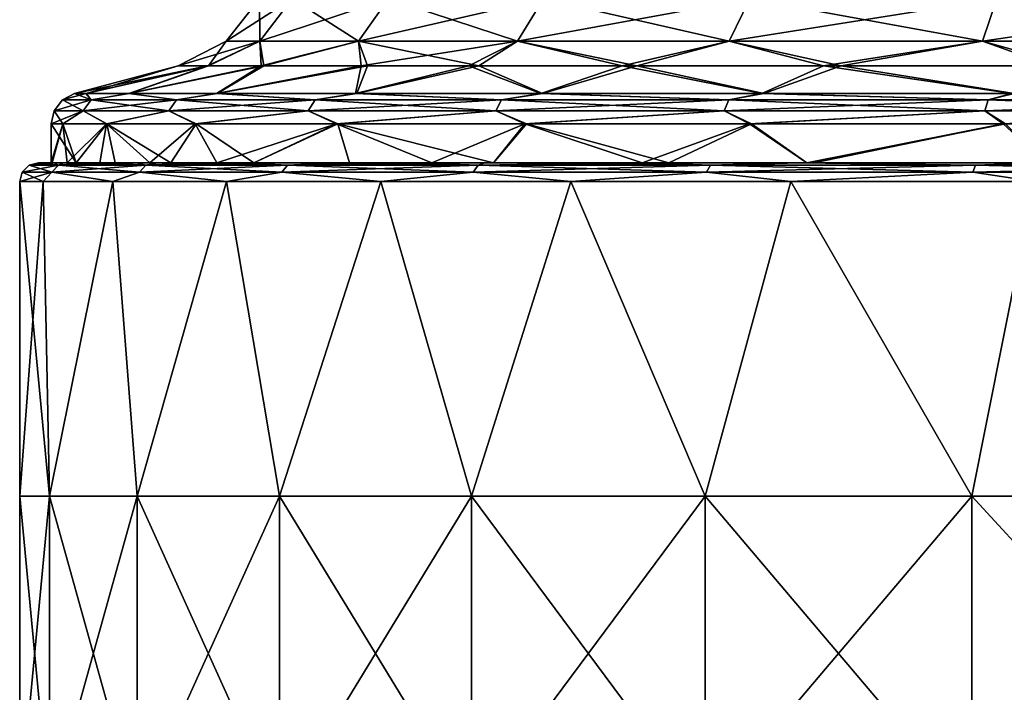
# Model space of a CAD drawing. Units: millimetres. Extents: x -57 to 56, y -9 to 62.
# Drawn here: x -24 to -9, y 23 to 34 of the extents above; entities that cross this region are included whole.
import ezdxf

# ---------------------------------------------------------------- set-up
doc = ezdxf.new("R2010")
doc.units = ezdxf.units.MM
doc.header["$LTSCALE"] = 65.185185
for name, color, linetype in [('24', 7, 'CONTINUOUS'), ('25', 7, 'CONTINUOUS'), ('26', 7, 'CONTINUOUS'), ('27', 7, 'CONTINUOUS'), ('28', 7, 'CONTINUOUS'), ('31', 7, 'CONTINUOUS'), ('32', 7, 'CONTINUOUS'), ('33', 7, 'CONTINUOUS'), ('34', 7, 'CONTINUOUS'), ('35', 7, 'CONTINUOUS'), ('36', 7, 'CONTINUOUS'), ('37', 7, 'CONTINUOUS'), ('38', 7, 'CONTINUOUS')]:
    doc.layers.add(name, color=color, linetype=linetype)

msp = doc.modelspace()

# ---------------------------------------------------------------- linework, layer by layer
at = {"layer": '24', "linetype": 'Continuous'}
for points in [[(-24.5, 26.2), (-24.029, 26.2, 4.78), (-24.5, 31.2), (-24.5, 26.2)], [(-24.5, 31.2), (-24.029, 26.2, 4.78), (-24.127, 31.2, 4.261), (-24.5, 31.2)], [(-24.127, 31.2, 4.261), (-24.029, 26.2, 4.78), (-23.02, 31.2, 8.387), (-24.127, 31.2, 4.261)], [(-24.029, 26.2, 4.78), (-22.635, 26.2, 9.376), (-23.02, 31.2, 8.387), (-24.029, 26.2, 4.78)], [(-23.02, 31.2, 8.387), (-22.635, 26.2, 9.376), (-21.214, 31.2, 12.256), (-23.02, 31.2, 8.387)], [(-22.635, 26.2, 9.376), (-20.371, 26.2, 13.611), (-21.214, 31.2, 12.256), (-22.635, 26.2, 9.376)], [(-21.214, 31.2, 12.256), (-20.371, 26.2, 13.611), (-18.765, 31.2, 15.751), (-21.214, 31.2, 12.256)], [(-20.371, 26.2, 13.611), (-17.324, 26.2, 17.324), (-18.765, 31.2, 15.751), (-20.371, 26.2, 13.611)], [(-18.765, 31.2, 15.751), (-17.324, 26.2, 17.324), (-15.747, 31.2, 18.769), (-18.765, 31.2, 15.751)], [(-17.324, 26.2, 17.324), (-13.611, 26.2, 20.371), (-15.747, 31.2, 18.769), (-17.324, 26.2, 17.324)], [(-15.747, 31.2, 18.769), (-13.611, 26.2, 20.371), (-12.248, 31.2, 21.219), (-15.747, 31.2, 18.769)], [(-13.611, 26.2, 20.371), (-9.376, 26.2, 22.635), (-12.248, 31.2, 21.219), (-13.611, 26.2, 20.371)], [(-12.248, 31.2, 21.219), (-9.376, 26.2, 22.635), (-8.378, 31.2, 23.023), (-12.248, 31.2, 21.219)], [(-9.376, 26.2, 22.635), (-4.78, 26.2, 24.029), (-8.378, 31.2, 23.023), (-9.376, 26.2, 22.635)], [(-24.5, 21.195), (-24.029, 21.195, 4.78), (-24.5, 26.2), (-24.5, 21.195)], [(-24.5, 26.2), (-24.029, 21.195, 4.78), (-24.029, 26.2, 4.78), (-24.5, 26.2)], [(-24.029, 21.195, 4.78), (-22.635, 21.195, 9.376), (-24.029, 26.2, 4.78), (-24.029, 21.195, 4.78)], [(-24.029, 26.2, 4.78), (-22.635, 21.195, 9.376), (-22.635, 26.2, 9.376), (-24.029, 26.2, 4.78)], [(-22.635, 21.195, 9.376), (-20.371, 21.195, 13.611), (-22.635, 26.2, 9.376), (-22.635, 21.195, 9.376)], [(-22.635, 26.2, 9.376), (-20.371, 21.195, 13.611), (-20.371, 26.2, 13.611), (-22.635, 26.2, 9.376)], [(-20.371, 21.195, 13.611), (-17.324, 21.195, 17.324), (-20.371, 26.2, 13.611), (-20.371, 21.195, 13.611)], [(-20.371, 26.2, 13.611), (-17.324, 21.195, 17.324), (-17.324, 26.2, 17.324), (-20.371, 26.2, 13.611)], [(-17.324, 21.195, 17.324), (-13.611, 21.195, 20.371), (-17.324, 26.2, 17.324), (-17.324, 21.195, 17.324)], [(-17.324, 26.2, 17.324), (-13.611, 21.195, 20.371), (-13.611, 26.2, 20.371), (-17.324, 26.2, 17.324)], [(-13.611, 21.195, 20.371), (-9.376, 21.195, 22.635), (-13.611, 26.2, 20.371), (-13.611, 21.195, 20.371)], [(-13.611, 26.2, 20.371), (-9.376, 21.195, 22.635), (-9.376, 26.2, 22.635), (-13.611, 26.2, 20.371)], [(-9.376, 21.195, 22.635), (-4.78, 21.195, 24.029), (-9.376, 26.2, 22.635), (-9.376, 21.195, 22.635)], [(-9.376, 26.2, 22.635), (-4.78, 21.195, 24.029), (-4.78, 26.2, 24.029), (-9.376, 26.2, 22.635)]]:
    msp.add_3dface(points, dxfattribs=at)
at = {"layer": '25', "linetype": 'Continuous'}
for points in [[(-24.184, 31.5, -0.863), (-24.2, 31.5), (-24, 31.5), (-24.184, 31.5, -0.863)], [(-24, 31.5), (-24.2, 31.5), (-23.804, 31.5, 4.361), (-24, 31.5)], [(-23.984, 31.5, -0.865), (-24.184, 31.5, -0.863), (-24, 31.5), (-23.984, 31.5, -0.865)], [(-24.184, 31.5, -0.863), (-23.984, 31.5, -0.865), (-23.95, 31.5, -3.471), (-24.184, 31.5, -0.863)], [(-23.601, 31.5, 4.358), (-24, 31.5), (-23.804, 31.5, 4.361), (-23.601, 31.5, 4.358)], [(-23.95, 31.5, -3.471), (-23.984, 31.5, -0.865), (-23.747, 31.5, -3.472), (-23.95, 31.5, -3.471)], [(-23.434, 31.5, -6.04), (-23.95, 31.5, -3.471), (-23.747, 31.5, -3.472), (-23.434, 31.5, -6.04)], [(-23.601, 31.5, 4.358), (-23.804, 31.5, 4.361), (-22.985, 31.5, 6.904), (-23.601, 31.5, 4.358)], [(-23.804, 31.5, 4.361), (-23.193, 31.5, 6.909), (-22.985, 31.5, 6.904), (-23.804, 31.5, 4.361)], [(-23.229, 31.5, -6.032), (-23.434, 31.5, -6.04), (-23.747, 31.5, -3.472), (-23.229, 31.5, -6.032)], [(-23.229, 31.5, -6.032), (-22.644, 31.5, -8.536), (-23.434, 31.5, -6.04), (-23.229, 31.5, -6.032)], [(-22.433, 31.5, -8.529), (-22.644, 31.5, -8.536), (-23.229, 31.5, -6.032), (-22.433, 31.5, -8.529)], [(-22.985, 31.5, 6.904), (-23.193, 31.5, 6.909), (-22.31, 31.5, 9.375), (-22.985, 31.5, 6.904)], [(-22.098, 31.5, 9.364), (-22.985, 31.5, 6.904), (-22.31, 31.5, 9.375), (-22.098, 31.5, 9.364)], [(-21.591, 31.5, -10.931), (-22.644, 31.5, -8.536), (-22.433, 31.5, -8.529), (-21.591, 31.5, -10.931)], [(-21.37, 31.5, -10.922), (-21.591, 31.5, -10.931), (-22.433, 31.5, -8.529), (-21.37, 31.5, -10.922)], [(-22.098, 31.5, 9.364), (-22.31, 31.5, 9.375), (-20.954, 31.5, 12.106), (-22.098, 31.5, 9.364)], [(-22.098, 31.5, 9.364), (-20.954, 31.5, 12.106), (-20.783, 31.5, 12.002), (-22.098, 31.5, 9.364)], [(-21.37, 31.5, -10.922), (-20.954, 31.5, -12.106), (-21.591, 31.5, -10.931), (-21.37, 31.5, -10.922)], [(-20.783, 31.5, -12.002), (-20.954, 31.5, -12.106), (-21.37, 31.5, -10.922), (-20.783, 31.5, -12.002)], [(-20.783, 31.5, 12.002), (-20.954, 31.5, 12.106), (-19.511, 31.5, 14.316), (-20.783, 31.5, 12.002)], [(-18.215, 31.5, -15.933), (-20.954, 31.5, -12.106), (-20.783, 31.5, -12.002), (-18.215, 31.5, -15.933)], [(-19.262, 31.5, 14.316), (-20.783, 31.5, 12.002), (-19.511, 31.5, 14.316), (-19.262, 31.5, 14.316)], [(-17.953, 31.5, -15.928), (-18.215, 31.5, -15.933), (-20.783, 31.5, -12.002), (-17.953, 31.5, -15.928)], [(-19.262, 31.5, 14.316), (-19.511, 31.5, 14.316), (-17.11, 31.5, 17.114), (-19.262, 31.5, 14.316)], [(-19.262, 31.5, 14.316), (-17.11, 31.5, 17.114), (-16.972, 31.5, 16.969), (-19.262, 31.5, 14.316)], [(-18.215, 31.5, -15.933), (-17.953, 31.5, -15.928), (-17.11, 31.5, -17.114), (-18.215, 31.5, -15.933)], [(-17.953, 31.5, -15.928), (-16.972, 31.5, -16.969), (-17.11, 31.5, -17.114), (-17.953, 31.5, -15.928)], [(-16.972, 31.5, 16.969), (-17.11, 31.5, 17.114), (-14.515, 31.5, 19.363), (-16.972, 31.5, 16.969)], [(-16.972, 31.5, -16.969), (-14.808, 31.5, -19.14), (-17.11, 31.5, -17.114), (-16.972, 31.5, -16.969)], [(-14.186, 31.5, 19.359), (-16.972, 31.5, 16.969), (-14.515, 31.5, 19.363), (-14.186, 31.5, 19.359)], [(-14.61, 31.5, -19.041), (-14.808, 31.5, -19.14), (-16.972, 31.5, -16.969), (-14.61, 31.5, -19.041)], [(-12.267, 31.5, -20.86), (-14.808, 31.5, -19.14), (-14.61, 31.5, -19.041), (-12.267, 31.5, -20.86)], [(-11.998, 31.5, -20.785), (-12.267, 31.5, -20.86), (-14.61, 31.5, -19.041), (-11.998, 31.5, -20.785)], [(-14.186, 31.5, 19.359), (-14.515, 31.5, 19.363), (-12.099, 31.5, 20.958), (-14.186, 31.5, 19.359)], [(-14.186, 31.5, 19.359), (-12.099, 31.5, 20.958), (-11.998, 31.5, 20.785), (-14.186, 31.5, 19.359)], [(-12.267, 31.5, -20.86), (-11.885, 31.5, -20.85), (-12.099, 31.5, -20.958), (-12.267, 31.5, -20.86)], [(-11.885, 31.5, -20.85), (-12.267, 31.5, -20.86), (-11.998, 31.5, -20.785), (-11.885, 31.5, -20.85)], [(-11.998, 31.5, 20.785), (-12.099, 31.5, 20.958), (-8.275, 31.5, 22.741), (-11.998, 31.5, 20.785)], [(-12.099, 31.5, -20.958), (-11.885, 31.5, -20.85), (-8.275, 31.5, -22.741), (-12.099, 31.5, -20.958)], [(-8.207, 31.5, 22.553), (-11.998, 31.5, 20.785), (-8.275, 31.5, 22.741), (-8.207, 31.5, 22.553)], [(-11.885, 31.5, -20.85), (-8.207, 31.5, -22.553), (-8.275, 31.5, -22.741), (-11.885, 31.5, -20.85)]]:
    msp.add_3dface(points, dxfattribs=at)
at = {"layer": '26', "linetype": 'Continuous'}
for points in [[(-24.5, 26.2), (-24.5, 31.2), (-24.127, 31.2, -4.261), (-24.5, 26.2)], [(-24.029, 26.2, -4.78), (-24.5, 26.2), (-24.127, 31.2, -4.261), (-24.029, 26.2, -4.78)], [(-23.02, 31.2, -8.387), (-24.029, 26.2, -4.78), (-24.127, 31.2, -4.261), (-23.02, 31.2, -8.387)], [(-22.635, 26.2, -9.376), (-24.029, 26.2, -4.78), (-23.02, 31.2, -8.387), (-22.635, 26.2, -9.376)], [(-21.214, 31.2, -12.256), (-22.635, 26.2, -9.376), (-23.02, 31.2, -8.387), (-21.214, 31.2, -12.256)], [(-20.371, 26.2, -13.611), (-22.635, 26.2, -9.376), (-21.214, 31.2, -12.256), (-20.371, 26.2, -13.611)], [(-18.765, 31.2, -15.752), (-20.371, 26.2, -13.611), (-21.214, 31.2, -12.256), (-18.765, 31.2, -15.752)], [(-17.324, 26.2, -17.324), (-20.371, 26.2, -13.611), (-18.765, 31.2, -15.752), (-17.324, 26.2, -17.324)], [(-15.747, 31.2, -18.769), (-17.324, 26.2, -17.324), (-18.765, 31.2, -15.752), (-15.747, 31.2, -18.769)], [(-13.611, 26.2, -20.371), (-17.324, 26.2, -17.324), (-15.747, 31.2, -18.769), (-13.611, 26.2, -20.371)], [(-12.248, 31.2, -21.219), (-13.611, 26.2, -20.371), (-15.747, 31.2, -18.769), (-12.248, 31.2, -21.219)], [(-9.376, 26.2, -22.635), (-13.611, 26.2, -20.371), (-12.248, 31.2, -21.219), (-9.376, 26.2, -22.635)], [(-8.378, 31.2, -23.023), (-9.376, 26.2, -22.635), (-12.248, 31.2, -21.219), (-8.378, 31.2, -23.023)], [(-4.78, 26.2, -24.029), (-9.376, 26.2, -22.635), (-8.378, 31.2, -23.023), (-4.78, 26.2, -24.029)], [(-24.5, 21.195), (-24.5, 26.2), (-24.029, 26.2, -4.78), (-24.5, 21.195)], [(-24.029, 21.195, -4.78), (-24.5, 21.195), (-24.029, 26.2, -4.78), (-24.029, 21.195, -4.78)], [(-22.635, 21.195, -9.376), (-24.029, 21.195, -4.78), (-22.635, 26.2, -9.376), (-22.635, 21.195, -9.376)], [(-22.635, 26.2, -9.376), (-24.029, 21.195, -4.78), (-24.029, 26.2, -4.78), (-22.635, 26.2, -9.376)], [(-20.371, 21.195, -13.611), (-22.635, 21.195, -9.376), (-20.371, 26.2, -13.611), (-20.371, 21.195, -13.611)], [(-20.371, 26.2, -13.611), (-22.635, 21.195, -9.376), (-22.635, 26.2, -9.376), (-20.371, 26.2, -13.611)], [(-17.324, 21.195, -17.324), (-20.371, 21.195, -13.611), (-17.324, 26.2, -17.324), (-17.324, 21.195, -17.324)], [(-17.324, 26.2, -17.324), (-20.371, 21.195, -13.611), (-20.371, 26.2, -13.611), (-17.324, 26.2, -17.324)], [(-13.611, 21.195, -20.371), (-17.324, 21.195, -17.324), (-13.611, 26.2, -20.371), (-13.611, 21.195, -20.371)], [(-13.611, 26.2, -20.371), (-17.324, 21.195, -17.324), (-17.324, 26.2, -17.324), (-13.611, 26.2, -20.371)], [(-9.376, 21.195, -22.635), (-13.611, 21.195, -20.371), (-9.376, 26.2, -22.635), (-9.376, 21.195, -22.635)], [(-9.376, 26.2, -22.635), (-13.611, 21.195, -20.371), (-13.611, 26.2, -20.371), (-9.376, 26.2, -22.635)], [(-4.78, 21.195, -24.029), (-9.376, 21.195, -22.635), (-4.78, 26.2, -24.029), (-4.78, 21.195, -24.029)], [(-4.78, 26.2, -24.029), (-9.376, 21.195, -22.635), (-9.376, 26.2, -22.635), (-4.78, 26.2, -24.029)]]:
    msp.add_3dface(points, dxfattribs=at)
at = {"layer": '27', "linetype": 'Continuous'}
for points in [[(-24.35, 31.46), (-23.882, 31.46, -4.75), (-24.46, 31.35), (-24.35, 31.46)], [(-24.46, 31.35), (-23.882, 31.46, -4.75), (-23.99, 31.35, -4.772), (-24.46, 31.35)], [(-24.2, 31.5), (-24.184, 31.5, -0.863), (-24.35, 31.46), (-24.2, 31.5)], [(-24.184, 31.5, -0.863), (-23.95, 31.5, -3.471), (-24.35, 31.46), (-24.184, 31.5, -0.863)], [(-24.35, 31.46), (-23.95, 31.5, -3.471), (-23.882, 31.46, -4.75), (-24.35, 31.46)], [(-23.882, 31.46, -4.75), (-22.496, 31.46, -9.318), (-23.99, 31.35, -4.772), (-23.882, 31.46, -4.75)], [(-23.99, 31.35, -4.772), (-22.496, 31.46, -9.318), (-22.598, 31.35, -9.36), (-23.99, 31.35, -4.772)], [(-23.95, 31.5, -3.471), (-23.434, 31.5, -6.04), (-23.882, 31.46, -4.75), (-23.95, 31.5, -3.471)], [(-23.434, 31.5, -6.04), (-22.644, 31.5, -8.536), (-23.882, 31.46, -4.75), (-23.434, 31.5, -6.04)], [(-23.882, 31.46, -4.75), (-22.644, 31.5, -8.536), (-22.496, 31.46, -9.318), (-23.882, 31.46, -4.75)], [(-22.644, 31.5, -8.536), (-21.591, 31.5, -10.931), (-22.496, 31.46, -9.318), (-22.644, 31.5, -8.536)], [(-22.496, 31.46, -9.318), (-20.246, 31.46, -13.528), (-22.598, 31.35, -9.36), (-22.496, 31.46, -9.318)], [(-22.598, 31.35, -9.36), (-20.246, 31.46, -13.528), (-20.338, 31.35, -13.589), (-22.598, 31.35, -9.36)], [(-21.591, 31.5, -10.931), (-20.954, 31.5, -12.106), (-22.496, 31.46, -9.318), (-21.591, 31.5, -10.931)], [(-22.496, 31.46, -9.318), (-20.954, 31.5, -12.106), (-20.246, 31.46, -13.528), (-22.496, 31.46, -9.318)], [(-20.954, 31.5, -12.106), (-18.215, 31.5, -15.933), (-20.246, 31.46, -13.528), (-20.954, 31.5, -12.106)], [(-20.246, 31.46, -13.528), (-17.218, 31.46, -17.218), (-20.338, 31.35, -13.589), (-20.246, 31.46, -13.528)], [(-20.338, 31.35, -13.589), (-17.218, 31.46, -17.218), (-17.296, 31.35, -17.296), (-20.338, 31.35, -13.589)], [(-20.246, 31.46, -13.528), (-18.215, 31.5, -15.933), (-17.218, 31.46, -17.218), (-20.246, 31.46, -13.528)], [(-18.215, 31.5, -15.933), (-17.11, 31.5, -17.114), (-17.218, 31.46, -17.218), (-18.215, 31.5, -15.933)], [(-17.218, 31.46, -17.218), (-13.528, 31.46, -20.246), (-17.296, 31.35, -17.296), (-17.218, 31.46, -17.218)], [(-17.296, 31.35, -17.296), (-13.528, 31.46, -20.246), (-13.589, 31.35, -20.338), (-17.296, 31.35, -17.296)], [(-17.11, 31.5, -17.114), (-14.808, 31.5, -19.14), (-17.218, 31.46, -17.218), (-17.11, 31.5, -17.114)], [(-17.218, 31.46, -17.218), (-14.808, 31.5, -19.14), (-13.528, 31.46, -20.246), (-17.218, 31.46, -17.218)], [(-14.808, 31.5, -19.14), (-12.267, 31.5, -20.86), (-13.528, 31.46, -20.246), (-14.808, 31.5, -19.14)], [(-13.528, 31.46, -20.246), (-9.318, 31.46, -22.496), (-13.589, 31.35, -20.338), (-13.528, 31.46, -20.246)], [(-13.589, 31.35, -20.338), (-9.318, 31.46, -22.496), (-9.36, 31.35, -22.598), (-13.589, 31.35, -20.338)], [(-12.267, 31.5, -20.86), (-12.099, 31.5, -20.958), (-13.528, 31.46, -20.246), (-12.267, 31.5, -20.86)], [(-13.528, 31.46, -20.246), (-12.099, 31.5, -20.958), (-9.318, 31.46, -22.496), (-13.528, 31.46, -20.246)], [(-12.099, 31.5, -20.958), (-8.275, 31.5, -22.741), (-9.318, 31.46, -22.496), (-12.099, 31.5, -20.958)], [(-9.318, 31.46, -22.496), (-4.75, 31.46, -23.882), (-9.36, 31.35, -22.598), (-9.318, 31.46, -22.496)], [(-9.36, 31.35, -22.598), (-4.75, 31.46, -23.882), (-4.772, 31.35, -23.99), (-9.36, 31.35, -22.598)], [(-9.318, 31.46, -22.496), (-8.275, 31.5, -22.741), (-4.75, 31.46, -23.882), (-9.318, 31.46, -22.496)], [(-24.127, 31.2, -4.261), (-24.5, 31.2), (-23.99, 31.35, -4.772), (-24.127, 31.2, -4.261)], [(-24.5, 31.2), (-24.46, 31.35), (-23.99, 31.35, -4.772), (-24.5, 31.2)], [(-23.02, 31.2, -8.387), (-24.127, 31.2, -4.261), (-23.99, 31.35, -4.772), (-23.02, 31.2, -8.387)], [(-23.02, 31.2, -8.387), (-23.99, 31.35, -4.772), (-22.598, 31.35, -9.36), (-23.02, 31.2, -8.387)], [(-21.214, 31.2, -12.256), (-23.02, 31.2, -8.387), (-22.598, 31.35, -9.36), (-21.214, 31.2, -12.256)], [(-21.214, 31.2, -12.256), (-22.598, 31.35, -9.36), (-20.338, 31.35, -13.589), (-21.214, 31.2, -12.256)], [(-18.765, 31.2, -15.752), (-21.214, 31.2, -12.256), (-20.338, 31.35, -13.589), (-18.765, 31.2, -15.752)], [(-18.765, 31.2, -15.752), (-20.338, 31.35, -13.589), (-17.296, 31.35, -17.296), (-18.765, 31.2, -15.752)], [(-15.747, 31.2, -18.769), (-18.765, 31.2, -15.752), (-17.296, 31.35, -17.296), (-15.747, 31.2, -18.769)], [(-15.747, 31.2, -18.769), (-17.296, 31.35, -17.296), (-13.589, 31.35, -20.338), (-15.747, 31.2, -18.769)], [(-12.248, 31.2, -21.219), (-15.747, 31.2, -18.769), (-13.589, 31.35, -20.338), (-12.248, 31.2, -21.219)], [(-12.248, 31.2, -21.219), (-13.589, 31.35, -20.338), (-9.36, 31.35, -22.598), (-12.248, 31.2, -21.219)], [(-8.378, 31.2, -23.023), (-12.248, 31.2, -21.219), (-9.36, 31.35, -22.598), (-8.378, 31.2, -23.023)], [(-8.378, 31.2, -23.023), (-9.36, 31.35, -22.598), (-4.772, 31.35, -23.99), (-8.378, 31.2, -23.023)]]:
    msp.add_3dface(points, dxfattribs=at)
at = {"layer": '28', "linetype": 'Continuous'}
for points in [[(-24.35, 31.46), (-24.46, 31.35), (-23.99, 31.35, 4.772), (-24.35, 31.46)], [(-24.2, 31.5), (-24.35, 31.46), (-23.882, 31.46, 4.75), (-24.2, 31.5)], [(-23.882, 31.46, 4.75), (-24.35, 31.46), (-23.99, 31.35, 4.772), (-23.882, 31.46, 4.75)], [(-23.804, 31.5, 4.361), (-24.2, 31.5), (-23.882, 31.46, 4.75), (-23.804, 31.5, 4.361)], [(-22.598, 31.35, 9.36), (-23.882, 31.46, 4.75), (-23.99, 31.35, 4.772), (-22.598, 31.35, 9.36)], [(-23.193, 31.5, 6.909), (-23.804, 31.5, 4.361), (-23.882, 31.46, 4.75), (-23.193, 31.5, 6.909)], [(-22.496, 31.46, 9.318), (-23.193, 31.5, 6.909), (-23.882, 31.46, 4.75), (-22.496, 31.46, 9.318)], [(-22.496, 31.46, 9.318), (-23.882, 31.46, 4.75), (-22.598, 31.35, 9.36), (-22.496, 31.46, 9.318)], [(-22.31, 31.5, 9.375), (-23.193, 31.5, 6.909), (-22.496, 31.46, 9.318), (-22.31, 31.5, 9.375)], [(-20.338, 31.35, 13.589), (-22.496, 31.46, 9.318), (-22.598, 31.35, 9.36), (-20.338, 31.35, 13.589)], [(-20.246, 31.46, 13.528), (-22.31, 31.5, 9.375), (-22.496, 31.46, 9.318), (-20.246, 31.46, 13.528)], [(-20.246, 31.46, 13.528), (-22.496, 31.46, 9.318), (-20.338, 31.35, 13.589), (-20.246, 31.46, 13.528)], [(-20.954, 31.5, 12.106), (-22.31, 31.5, 9.375), (-20.246, 31.46, 13.528), (-20.954, 31.5, 12.106)], [(-19.511, 31.5, 14.316), (-20.954, 31.5, 12.106), (-20.246, 31.46, 13.528), (-19.511, 31.5, 14.316)], [(-17.296, 31.35, 17.296), (-20.246, 31.46, 13.528), (-20.338, 31.35, 13.589), (-17.296, 31.35, 17.296)], [(-17.218, 31.46, 17.218), (-19.511, 31.5, 14.316), (-20.246, 31.46, 13.528), (-17.218, 31.46, 17.218)], [(-17.218, 31.46, 17.218), (-20.246, 31.46, 13.528), (-17.296, 31.35, 17.296), (-17.218, 31.46, 17.218)], [(-17.11, 31.5, 17.114), (-19.511, 31.5, 14.316), (-17.218, 31.46, 17.218), (-17.11, 31.5, 17.114)], [(-13.589, 31.35, 20.338), (-17.218, 31.46, 17.218), (-17.296, 31.35, 17.296), (-13.589, 31.35, 20.338)], [(-13.528, 31.46, 20.246), (-17.11, 31.5, 17.114), (-17.218, 31.46, 17.218), (-13.528, 31.46, 20.246)], [(-13.528, 31.46, 20.246), (-17.218, 31.46, 17.218), (-13.589, 31.35, 20.338), (-13.528, 31.46, 20.246)], [(-14.515, 31.5, 19.363), (-17.11, 31.5, 17.114), (-13.528, 31.46, 20.246), (-14.515, 31.5, 19.363)], [(-12.099, 31.5, 20.958), (-14.515, 31.5, 19.363), (-13.528, 31.46, 20.246), (-12.099, 31.5, 20.958)], [(-9.36, 31.35, 22.598), (-13.528, 31.46, 20.246), (-13.589, 31.35, 20.338), (-9.36, 31.35, 22.598)], [(-9.318, 31.46, 22.496), (-12.099, 31.5, 20.958), (-13.528, 31.46, 20.246), (-9.318, 31.46, 22.496)], [(-9.318, 31.46, 22.496), (-13.528, 31.46, 20.246), (-9.36, 31.35, 22.598), (-9.318, 31.46, 22.496)], [(-8.275, 31.5, 22.741), (-12.099, 31.5, 20.958), (-9.318, 31.46, 22.496), (-8.275, 31.5, 22.741)], [(-4.772, 31.35, 23.99), (-9.318, 31.46, 22.496), (-9.36, 31.35, 22.598), (-4.772, 31.35, 23.99)], [(-4.75, 31.46, 23.882), (-8.275, 31.5, 22.741), (-9.318, 31.46, 22.496), (-4.75, 31.46, 23.882)], [(-4.75, 31.46, 23.882), (-9.318, 31.46, 22.496), (-4.772, 31.35, 23.99), (-4.75, 31.46, 23.882)], [(-24.5, 31.2), (-24.127, 31.2, 4.261), (-24.46, 31.35), (-24.5, 31.2)], [(-24.46, 31.35), (-24.127, 31.2, 4.261), (-23.99, 31.35, 4.772), (-24.46, 31.35)], [(-24.127, 31.2, 4.261), (-23.02, 31.2, 8.387), (-23.99, 31.35, 4.772), (-24.127, 31.2, 4.261)], [(-23.02, 31.2, 8.387), (-22.598, 31.35, 9.36), (-23.99, 31.35, 4.772), (-23.02, 31.2, 8.387)], [(-23.02, 31.2, 8.387), (-21.214, 31.2, 12.256), (-22.598, 31.35, 9.36), (-23.02, 31.2, 8.387)], [(-21.214, 31.2, 12.256), (-20.338, 31.35, 13.589), (-22.598, 31.35, 9.36), (-21.214, 31.2, 12.256)], [(-21.214, 31.2, 12.256), (-18.765, 31.2, 15.751), (-20.338, 31.35, 13.589), (-21.214, 31.2, 12.256)], [(-18.765, 31.2, 15.751), (-17.296, 31.35, 17.296), (-20.338, 31.35, 13.589), (-18.765, 31.2, 15.751)], [(-18.765, 31.2, 15.751), (-15.747, 31.2, 18.769), (-17.296, 31.35, 17.296), (-18.765, 31.2, 15.751)], [(-15.747, 31.2, 18.769), (-13.589, 31.35, 20.338), (-17.296, 31.35, 17.296), (-15.747, 31.2, 18.769)], [(-15.747, 31.2, 18.769), (-12.248, 31.2, 21.219), (-13.589, 31.35, 20.338), (-15.747, 31.2, 18.769)], [(-12.248, 31.2, 21.219), (-9.36, 31.35, 22.598), (-13.589, 31.35, 20.338), (-12.248, 31.2, 21.219)], [(-12.248, 31.2, 21.219), (-8.378, 31.2, 23.023), (-9.36, 31.35, 22.598), (-12.248, 31.2, 21.219)], [(-8.378, 31.2, 23.023), (-4.772, 31.35, 23.99), (-9.36, 31.35, 22.598), (-8.378, 31.2, 23.023)]]:
    msp.add_3dface(points, dxfattribs=at)
at = {"layer": '31', "linetype": 'Continuous'}
for points in [[(-24, 31.5), (-23.601, 31.5, 4.358), (-24, 32.116), (-24, 31.5)], [(-24, 32.116), (-23.601, 31.5, 4.358), (-23.814, 32.116, 2.983), (-24, 32.116)], [(-23.814, 32.116, 2.983), (-23.601, 31.5, 4.358), (-23.116, 32.116, 6.454), (-23.814, 32.116, 2.983)], [(-23.601, 31.5, 4.358), (-22.985, 31.5, 6.904), (-23.116, 32.116, 6.454), (-23.601, 31.5, 4.358)], [(-22.985, 31.5, 6.904), (-22.098, 31.5, 9.364), (-23.116, 32.116, 6.454), (-22.985, 31.5, 6.904)], [(-23.116, 32.116, 6.454), (-22.098, 31.5, 9.364), (-21.696, 32.116, 10.261), (-23.116, 32.116, 6.454)], [(-22.098, 31.5, 9.364), (-20.783, 31.5, 12.002), (-21.696, 32.116, 10.261), (-22.098, 31.5, 9.364)], [(-21.696, 32.116, 10.261), (-20.783, 31.5, 12.002), (-19.446, 32.116, 14.066), (-21.696, 32.116, 10.261)], [(-20.783, 31.5, 12.002), (-19.262, 31.5, 14.316), (-19.446, 32.116, 14.066), (-20.783, 31.5, 12.002)], [(-19.262, 31.5, 14.316), (-16.972, 31.5, 16.969), (-19.446, 32.116, 14.066), (-19.262, 31.5, 14.316)], [(-19.446, 32.116, 14.066), (-16.972, 31.5, 16.969), (-16.45, 32.116, 17.476), (-19.446, 32.116, 14.066)], [(-16.972, 31.5, 16.969), (-14.186, 31.5, 19.359), (-16.45, 32.116, 17.476), (-16.972, 31.5, 16.969)], [(-16.45, 32.116, 17.476), (-14.186, 31.5, 19.359), (-12.876, 32.116, 20.254), (-16.45, 32.116, 17.476)], [(-14.186, 31.5, 19.359), (-11.998, 31.5, 20.785), (-12.876, 32.116, 20.254), (-14.186, 31.5, 19.359)], [(-12.876, 32.116, 20.254), (-11.998, 31.5, 20.785), (-8.841, 32.116, 22.312), (-12.876, 32.116, 20.254)], [(-11.998, 31.5, 20.785), (-8.207, 31.5, 22.553), (-8.841, 32.116, 22.312), (-11.998, 31.5, 20.785)]]:
    msp.add_3dface(points, dxfattribs=at)
at = {"layer": '32', "linetype": 'Continuous'}
for points in [[(-23.984, 31.5, -0.865), (-24, 31.5), (-23.815, 32.116, -2.974), (-23.984, 31.5, -0.865)], [(-24, 31.5), (-24, 32.116), (-23.815, 32.116, -2.974), (-24, 31.5)], [(-23.747, 31.5, -3.472), (-23.984, 31.5, -0.865), (-23.815, 32.116, -2.974), (-23.747, 31.5, -3.472)], [(-23.122, 32.116, -6.433), (-23.747, 31.5, -3.472), (-23.815, 32.116, -2.974), (-23.122, 32.116, -6.433)], [(-23.229, 31.5, -6.032), (-23.747, 31.5, -3.472), (-23.122, 32.116, -6.433), (-23.229, 31.5, -6.032)], [(-22.433, 31.5, -8.529), (-23.229, 31.5, -6.032), (-23.122, 32.116, -6.433), (-22.433, 31.5, -8.529)], [(-21.71, 32.116, -10.232), (-22.433, 31.5, -8.529), (-23.122, 32.116, -6.433), (-21.71, 32.116, -10.232)], [(-21.37, 31.5, -10.922), (-22.433, 31.5, -8.529), (-21.71, 32.116, -10.232), (-21.37, 31.5, -10.922)], [(-19.468, 32.116, -14.035), (-21.37, 31.5, -10.922), (-21.71, 32.116, -10.232), (-19.468, 32.116, -14.035)], [(-20.783, 31.5, -12.002), (-21.37, 31.5, -10.922), (-19.468, 32.116, -14.035), (-20.783, 31.5, -12.002)], [(-17.953, 31.5, -15.928), (-20.783, 31.5, -12.002), (-19.468, 32.116, -14.035), (-17.953, 31.5, -15.928)], [(-16.478, 32.116, -17.449), (-17.953, 31.5, -15.928), (-19.468, 32.116, -14.035), (-16.478, 32.116, -17.449)], [(-16.972, 31.5, -16.969), (-17.953, 31.5, -15.928), (-16.478, 32.116, -17.449), (-16.972, 31.5, -16.969)], [(-14.61, 31.5, -19.041), (-16.972, 31.5, -16.969), (-16.478, 32.116, -17.449), (-14.61, 31.5, -19.041)], [(-12.908, 32.116, -20.233), (-14.61, 31.5, -19.041), (-16.478, 32.116, -17.449), (-12.908, 32.116, -20.233)], [(-11.998, 31.5, -20.785), (-14.61, 31.5, -19.041), (-12.908, 32.116, -20.233), (-11.998, 31.5, -20.785)], [(-8.877, 32.116, -22.298), (-11.998, 31.5, -20.785), (-12.908, 32.116, -20.233), (-8.877, 32.116, -22.298)], [(-11.885, 31.5, -20.85), (-11.998, 31.5, -20.785), (-8.877, 32.116, -22.298), (-11.885, 31.5, -20.85)], [(-8.207, 31.5, -22.553), (-11.885, 31.5, -20.85), (-8.877, 32.116, -22.298), (-8.207, 31.5, -22.553)], [(-4.526, 32.116, -23.569), (-8.207, 31.5, -22.553), (-8.877, 32.116, -22.298), (-4.526, 32.116, -23.569)]]:
    msp.add_3dface(points, dxfattribs=at)
at = {"layer": '33', "linetype": 'Continuous'}
for points in [[(-23.629, 32.599), (-23.446, 32.599, 2.937), (-21.981, 33.041), (-23.629, 32.599)], [(-23.446, 32.599, 2.937), (-22.759, 32.599, 6.355), (-21.5, 33.041, 4.57), (-23.446, 32.599, 2.937)], [(-21.981, 33.041), (-23.446, 32.599, 2.937), (-21.5, 33.041, 4.57), (-21.981, 33.041)], [(-22.759, 32.599, 6.355), (-21.361, 32.599, 10.103), (-20.62, 33.041, 7.615), (-22.759, 32.599, 6.355)], [(-21.5, 33.041, 4.57), (-22.759, 32.599, 6.355), (-20.62, 33.041, 7.615), (-21.5, 33.041, 4.57)], [(-21.361, 32.599, 10.103), (-19.146, 32.599, 13.849), (-18.977, 33.041, 11.092), (-21.361, 32.599, 10.103)], [(-20.62, 33.041, 7.615), (-21.361, 32.599, 10.103), (-18.977, 33.041, 11.092), (-20.62, 33.041, 7.615)], [(-19.146, 32.599, 13.849), (-16.196, 32.599, 17.206), (-17.208, 33.041, 13.675), (-19.146, 32.599, 13.849)], [(-18.977, 33.041, 11.092), (-19.146, 32.599, 13.849), (-17.208, 33.041, 13.675), (-18.977, 33.041, 11.092)], [(-17.208, 33.041, 13.675), (-16.196, 32.599, 17.206), (-14.695, 33.041, 16.346), (-17.208, 33.041, 13.675)], [(-16.196, 32.599, 17.206), (-12.677, 32.599, 19.941), (-14.695, 33.041, 16.346), (-16.196, 32.599, 17.206)], [(-14.695, 33.041, 16.346), (-12.677, 32.599, 19.941), (-11.449, 33.041, 18.763), (-14.695, 33.041, 16.346)], [(-12.677, 32.599, 19.941), (-8.705, 32.599, 21.968), (-11.449, 33.041, 18.763), (-12.677, 32.599, 19.941)], [(-11.449, 33.041, 18.763), (-8.705, 32.599, 21.968), (-7.801, 33.041, 20.55), (-11.449, 33.041, 18.763)]]:
    msp.add_3dface(points, dxfattribs=at)
at = {"layer": '34', "linetype": 'Continuous'}
for points in [[(-23.629, 32.599), (-21.981, 33.041), (-21.517, 33.041, -4.493), (-23.629, 32.599)], [(-23.629, 32.599), (-21.517, 33.041, -4.493), (-23.447, 32.599, -2.928), (-23.629, 32.599)], [(-23.447, 32.599, -2.928), (-21.517, 33.041, -4.493), (-22.765, 32.599, -6.334), (-23.447, 32.599, -2.928)], [(-21.517, 33.041, -4.493), (-20.663, 33.041, -7.497), (-22.765, 32.599, -6.334), (-21.517, 33.041, -4.493)], [(-22.765, 32.599, -6.334), (-20.663, 33.041, -7.497), (-21.375, 32.599, -10.074), (-22.765, 32.599, -6.334)], [(-20.663, 33.041, -7.497), (-19.076, 33.041, -10.92), (-21.375, 32.599, -10.074), (-20.663, 33.041, -7.497)], [(-21.375, 32.599, -10.074), (-19.076, 33.041, -10.92), (-19.168, 32.599, -13.818), (-21.375, 32.599, -10.074)], [(-19.076, 33.041, -10.92), (-17.367, 33.041, -13.473), (-19.168, 32.599, -13.818), (-19.076, 33.041, -10.92)], [(-19.168, 32.599, -13.818), (-17.367, 33.041, -13.473), (-16.223, 32.599, -17.18), (-19.168, 32.599, -13.818)], [(-17.367, 33.041, -13.473), (-14.93, 33.041, -16.132), (-16.223, 32.599, -17.18), (-17.367, 33.041, -13.473)], [(-16.223, 32.599, -17.18), (-14.93, 33.041, -16.132), (-12.709, 32.599, -19.921), (-16.223, 32.599, -17.18)], [(-14.93, 33.041, -16.132), (-11.729, 33.041, -18.589), (-12.709, 32.599, -19.921), (-14.93, 33.041, -16.132)], [(-12.709, 32.599, -19.921), (-11.729, 33.041, -18.589), (-8.74, 32.599, -21.954), (-12.709, 32.599, -19.921)], [(-11.729, 33.041, -18.589), (-8.108, 33.041, -20.431), (-8.74, 32.599, -21.954), (-11.729, 33.041, -18.589)]]:
    msp.add_3dface(points, dxfattribs=at)
at = {"layer": '35', "linetype": 'Continuous'}
for points in [[(-20.687, 33.435, 4.722), (-20.692, 34.113), (-21.219, 33.435), (-20.687, 33.435, 4.722)], [(-20.174, 34.113, 4.604), (-20.692, 34.113), (-20.687, 33.435, 4.722), (-20.174, 34.113, 4.604)], [(-19.118, 33.435, 9.207), (-20.174, 34.113, 4.604), (-20.687, 33.435, 4.722), (-19.118, 33.435, 9.207)], [(-18.643, 34.113, 8.978), (-20.174, 34.113, 4.604), (-19.118, 33.435, 9.207), (-18.643, 34.113, 8.978)], [(-16.59, 33.435, 13.23), (-18.643, 34.113, 8.978), (-19.118, 33.435, 9.207), (-16.59, 33.435, 13.23)], [(-16.178, 34.113, 12.901), (-18.643, 34.113, 8.978), (-16.59, 33.435, 13.23), (-16.178, 34.113, 12.901)], [(-13.23, 33.435, 16.59), (-16.178, 34.113, 12.901), (-16.59, 33.435, 13.23), (-13.23, 33.435, 16.59)], [(-12.901, 34.113, 16.178), (-16.178, 34.113, 12.901), (-13.23, 33.435, 16.59), (-12.901, 34.113, 16.178)], [(-9.207, 33.435, 19.118), (-12.901, 34.113, 16.178), (-13.23, 33.435, 16.59), (-9.207, 33.435, 19.118)], [(-8.978, 34.113, 18.643), (-12.901, 34.113, 16.178), (-9.207, 33.435, 19.118), (-8.978, 34.113, 18.643)], [(-4.722, 33.435, 20.687), (-8.978, 34.113, 18.643), (-9.207, 33.435, 19.118), (-4.722, 33.435, 20.687)], [(-4.604, 34.113, 20.174), (-8.978, 34.113, 18.643), (-4.722, 33.435, 20.687), (-4.604, 34.113, 20.174)], [(-21.981, 33.041), (-21.5, 33.041, 4.57), (-21.219, 33.435), (-21.981, 33.041)], [(-21.5, 33.041, 4.57), (-20.62, 33.041, 7.615), (-20.687, 33.435, 4.722), (-21.5, 33.041, 4.57)], [(-21.5, 33.041, 4.57), (-20.687, 33.435, 4.722), (-21.219, 33.435), (-21.5, 33.041, 4.57)], [(-20.62, 33.041, 7.615), (-19.118, 33.435, 9.207), (-20.687, 33.435, 4.722), (-20.62, 33.041, 7.615)], [(-20.62, 33.041, 7.615), (-18.977, 33.041, 11.092), (-19.118, 33.435, 9.207), (-20.62, 33.041, 7.615)], [(-18.977, 33.041, 11.092), (-17.208, 33.041, 13.675), (-19.118, 33.435, 9.207), (-18.977, 33.041, 11.092)], [(-17.208, 33.041, 13.675), (-16.59, 33.435, 13.23), (-19.118, 33.435, 9.207), (-17.208, 33.041, 13.675)], [(-17.208, 33.041, 13.675), (-14.695, 33.041, 16.346), (-16.59, 33.435, 13.23), (-17.208, 33.041, 13.675)], [(-14.695, 33.041, 16.346), (-13.23, 33.435, 16.59), (-16.59, 33.435, 13.23), (-14.695, 33.041, 16.346)], [(-14.695, 33.041, 16.346), (-11.449, 33.041, 18.763), (-13.23, 33.435, 16.59), (-14.695, 33.041, 16.346)], [(-11.449, 33.041, 18.763), (-9.207, 33.435, 19.118), (-13.23, 33.435, 16.59), (-11.449, 33.041, 18.763)], [(-11.449, 33.041, 18.763), (-7.801, 33.041, 20.55), (-9.207, 33.435, 19.118), (-11.449, 33.041, 18.763)], [(-7.801, 33.041, 20.55), (-4.722, 33.435, 20.687), (-9.207, 33.435, 19.118), (-7.801, 33.041, 20.55)]]:
    msp.add_3dface(points, dxfattribs=at)
at = {"layer": '36', "linetype": 'Continuous'}
for points in [[(-21.219, 33.435), (-20.692, 34.113), (-20.174, 34.113, -4.604), (-21.219, 33.435)], [(-21.219, 33.435), (-20.174, 34.113, -4.604), (-20.687, 33.435, -4.722), (-21.219, 33.435)], [(-20.174, 34.113, -4.604), (-18.643, 34.113, -8.978), (-20.687, 33.435, -4.722), (-20.174, 34.113, -4.604)], [(-20.687, 33.435, -4.722), (-18.643, 34.113, -8.978), (-19.118, 33.435, -9.207), (-20.687, 33.435, -4.722)], [(-18.643, 34.113, -8.978), (-16.178, 34.113, -12.901), (-19.118, 33.435, -9.207), (-18.643, 34.113, -8.978)], [(-19.118, 33.435, -9.207), (-16.178, 34.113, -12.901), (-16.59, 33.435, -13.23), (-19.118, 33.435, -9.207)], [(-16.178, 34.113, -12.901), (-12.901, 34.113, -16.178), (-16.59, 33.435, -13.23), (-16.178, 34.113, -12.901)], [(-16.59, 33.435, -13.23), (-12.901, 34.113, -16.178), (-13.23, 33.435, -16.59), (-16.59, 33.435, -13.23)], [(-12.901, 34.113, -16.178), (-8.978, 34.113, -18.643), (-13.23, 33.435, -16.59), (-12.901, 34.113, -16.178)], [(-13.23, 33.435, -16.59), (-8.978, 34.113, -18.643), (-9.207, 33.435, -19.118), (-13.23, 33.435, -16.59)], [(-8.978, 34.113, -18.643), (-4.604, 34.113, -20.174), (-9.207, 33.435, -19.118), (-8.978, 34.113, -18.643)], [(-9.207, 33.435, -19.118), (-4.604, 34.113, -20.174), (-4.722, 33.435, -20.687), (-9.207, 33.435, -19.118)], [(-21.517, 33.041, -4.493), (-21.981, 33.041), (-20.687, 33.435, -4.722), (-21.517, 33.041, -4.493)], [(-21.981, 33.041), (-21.219, 33.435), (-20.687, 33.435, -4.722), (-21.981, 33.041)], [(-20.663, 33.041, -7.497), (-21.517, 33.041, -4.493), (-20.687, 33.435, -4.722), (-20.663, 33.041, -7.497)], [(-20.663, 33.041, -7.497), (-20.687, 33.435, -4.722), (-19.118, 33.435, -9.207), (-20.663, 33.041, -7.497)], [(-19.076, 33.041, -10.92), (-20.663, 33.041, -7.497), (-19.118, 33.435, -9.207), (-19.076, 33.041, -10.92)], [(-19.076, 33.041, -10.92), (-19.118, 33.435, -9.207), (-16.59, 33.435, -13.23), (-19.076, 33.041, -10.92)], [(-17.367, 33.041, -13.473), (-19.076, 33.041, -10.92), (-16.59, 33.435, -13.23), (-17.367, 33.041, -13.473)], [(-14.93, 33.041, -16.132), (-17.367, 33.041, -13.473), (-16.59, 33.435, -13.23), (-14.93, 33.041, -16.132)], [(-14.93, 33.041, -16.132), (-16.59, 33.435, -13.23), (-13.23, 33.435, -16.59), (-14.93, 33.041, -16.132)], [(-11.729, 33.041, -18.589), (-14.93, 33.041, -16.132), (-13.23, 33.435, -16.59), (-11.729, 33.041, -18.589)], [(-11.729, 33.041, -18.589), (-13.23, 33.435, -16.59), (-9.207, 33.435, -19.118), (-11.729, 33.041, -18.589)], [(-8.108, 33.041, -20.431), (-11.729, 33.041, -18.589), (-9.207, 33.435, -19.118), (-8.108, 33.041, -20.431)], [(-8.108, 33.041, -20.431), (-9.207, 33.435, -19.118), (-4.722, 33.435, -20.687), (-8.108, 33.041, -20.431)]]:
    msp.add_3dface(points, dxfattribs=at)
at = {"layer": '37', "linetype": 'Continuous'}
for points in [[(-23.364, 32.499, 4.647), (-23.629, 32.599), (-23.821, 32.499), (-23.364, 32.499, 4.647)], [(-23.446, 32.599, 2.937), (-23.629, 32.599), (-23.364, 32.499, 4.647), (-23.446, 32.599, 2.937)], [(-22.759, 32.599, 6.355), (-23.446, 32.599, 2.937), (-23.364, 32.499, 4.647), (-22.759, 32.599, 6.355)], [(-22.008, 32.499, 9.116), (-22.759, 32.599, 6.355), (-23.364, 32.499, 4.647), (-22.008, 32.499, 9.116)], [(-21.361, 32.599, 10.103), (-22.759, 32.599, 6.355), (-22.008, 32.499, 9.116), (-21.361, 32.599, 10.103)], [(-19.807, 32.499, 13.234), (-21.361, 32.599, 10.103), (-22.008, 32.499, 9.116), (-19.807, 32.499, 13.234)], [(-19.146, 32.599, 13.849), (-21.361, 32.599, 10.103), (-19.807, 32.499, 13.234), (-19.146, 32.599, 13.849)], [(-16.844, 32.499, 16.844), (-19.146, 32.599, 13.849), (-19.807, 32.499, 13.234), (-16.844, 32.499, 16.844)], [(-16.196, 32.599, 17.206), (-19.146, 32.599, 13.849), (-16.844, 32.499, 16.844), (-16.196, 32.599, 17.206)], [(-13.234, 32.499, 19.807), (-16.196, 32.599, 17.206), (-16.844, 32.499, 16.844), (-13.234, 32.499, 19.807)], [(-12.677, 32.599, 19.941), (-16.196, 32.599, 17.206), (-13.234, 32.499, 19.807), (-12.677, 32.599, 19.941)], [(-9.116, 32.499, 22.008), (-12.677, 32.599, 19.941), (-13.234, 32.499, 19.807), (-9.116, 32.499, 22.008)], [(-8.705, 32.599, 21.968), (-12.677, 32.599, 19.941), (-9.116, 32.499, 22.008), (-8.705, 32.599, 21.968)], [(-4.647, 32.499, 23.364), (-8.705, 32.599, 21.968), (-9.116, 32.499, 22.008), (-4.647, 32.499, 23.364)], [(-23.493, 32.327, 4.673), (-23.821, 32.499), (-23.953, 32.327), (-23.493, 32.327, 4.673)], [(-23.364, 32.499, 4.647), (-23.821, 32.499), (-23.493, 32.327, 4.673), (-23.364, 32.499, 4.647)], [(-22.13, 32.327, 9.167), (-23.364, 32.499, 4.647), (-23.493, 32.327, 4.673), (-22.13, 32.327, 9.167)], [(-22.008, 32.499, 9.116), (-23.364, 32.499, 4.647), (-22.13, 32.327, 9.167), (-22.008, 32.499, 9.116)], [(-19.916, 32.327, 13.308), (-22.008, 32.499, 9.116), (-22.13, 32.327, 9.167), (-19.916, 32.327, 13.308)], [(-19.807, 32.499, 13.234), (-22.008, 32.499, 9.116), (-19.916, 32.327, 13.308), (-19.807, 32.499, 13.234)], [(-16.938, 32.327, 16.938), (-19.807, 32.499, 13.234), (-19.916, 32.327, 13.308), (-16.938, 32.327, 16.938)], [(-16.844, 32.499, 16.844), (-19.807, 32.499, 13.234), (-16.938, 32.327, 16.938), (-16.844, 32.499, 16.844)], [(-13.308, 32.327, 19.916), (-16.844, 32.499, 16.844), (-16.938, 32.327, 16.938), (-13.308, 32.327, 19.916)], [(-13.234, 32.499, 19.807), (-16.844, 32.499, 16.844), (-13.308, 32.327, 19.916), (-13.234, 32.499, 19.807)], [(-9.167, 32.327, 22.13), (-13.234, 32.499, 19.807), (-13.308, 32.327, 19.916), (-9.167, 32.327, 22.13)], [(-9.116, 32.499, 22.008), (-13.234, 32.499, 19.807), (-9.167, 32.327, 22.13), (-9.116, 32.499, 22.008)], [(-4.673, 32.327, 23.493), (-9.116, 32.499, 22.008), (-9.167, 32.327, 22.13), (-4.673, 32.327, 23.493)], [(-4.647, 32.499, 23.364), (-9.116, 32.499, 22.008), (-4.673, 32.327, 23.493), (-4.647, 32.499, 23.364)], [(-24, 32.116), (-23.814, 32.116, 2.983), (-23.953, 32.327), (-24, 32.116)], [(-23.814, 32.116, 2.983), (-23.493, 32.327, 4.673), (-23.953, 32.327), (-23.814, 32.116, 2.983)], [(-23.814, 32.116, 2.983), (-23.116, 32.116, 6.454), (-23.493, 32.327, 4.673), (-23.814, 32.116, 2.983)], [(-23.116, 32.116, 6.454), (-22.13, 32.327, 9.167), (-23.493, 32.327, 4.673), (-23.116, 32.116, 6.454)], [(-23.116, 32.116, 6.454), (-21.696, 32.116, 10.261), (-22.13, 32.327, 9.167), (-23.116, 32.116, 6.454)], [(-21.696, 32.116, 10.261), (-19.916, 32.327, 13.308), (-22.13, 32.327, 9.167), (-21.696, 32.116, 10.261)], [(-21.696, 32.116, 10.261), (-19.446, 32.116, 14.066), (-19.916, 32.327, 13.308), (-21.696, 32.116, 10.261)], [(-19.446, 32.116, 14.066), (-16.938, 32.327, 16.938), (-19.916, 32.327, 13.308), (-19.446, 32.116, 14.066)], [(-19.446, 32.116, 14.066), (-16.45, 32.116, 17.476), (-16.938, 32.327, 16.938), (-19.446, 32.116, 14.066)], [(-16.45, 32.116, 17.476), (-13.308, 32.327, 19.916), (-16.938, 32.327, 16.938), (-16.45, 32.116, 17.476)], [(-16.45, 32.116, 17.476), (-12.876, 32.116, 20.254), (-13.308, 32.327, 19.916), (-16.45, 32.116, 17.476)], [(-12.876, 32.116, 20.254), (-9.167, 32.327, 22.13), (-13.308, 32.327, 19.916), (-12.876, 32.116, 20.254)], [(-12.876, 32.116, 20.254), (-8.841, 32.116, 22.312), (-9.167, 32.327, 22.13), (-12.876, 32.116, 20.254)], [(-8.841, 32.116, 22.312), (-4.673, 32.327, 23.493), (-9.167, 32.327, 22.13), (-8.841, 32.116, 22.312)]]:
    msp.add_3dface(points, dxfattribs=at)
at = {"layer": '38', "linetype": 'Continuous'}
for points in [[(-23.629, 32.599), (-23.447, 32.599, -2.928), (-23.821, 32.499), (-23.629, 32.599)], [(-23.821, 32.499), (-23.447, 32.599, -2.928), (-23.364, 32.499, -4.647), (-23.821, 32.499)], [(-23.447, 32.599, -2.928), (-22.765, 32.599, -6.334), (-23.364, 32.499, -4.647), (-23.447, 32.599, -2.928)], [(-23.364, 32.499, -4.647), (-22.765, 32.599, -6.334), (-22.008, 32.499, -9.116), (-23.364, 32.499, -4.647)], [(-22.765, 32.599, -6.334), (-21.375, 32.599, -10.074), (-22.008, 32.499, -9.116), (-22.765, 32.599, -6.334)], [(-22.008, 32.499, -9.116), (-21.375, 32.599, -10.074), (-19.807, 32.499, -13.234), (-22.008, 32.499, -9.116)], [(-21.375, 32.599, -10.074), (-19.168, 32.599, -13.818), (-19.807, 32.499, -13.234), (-21.375, 32.599, -10.074)], [(-19.807, 32.499, -13.234), (-19.168, 32.599, -13.818), (-16.844, 32.499, -16.844), (-19.807, 32.499, -13.234)], [(-19.168, 32.599, -13.818), (-16.223, 32.599, -17.18), (-16.844, 32.499, -16.844), (-19.168, 32.599, -13.818)], [(-16.844, 32.499, -16.844), (-16.223, 32.599, -17.18), (-13.234, 32.499, -19.807), (-16.844, 32.499, -16.844)], [(-16.223, 32.599, -17.18), (-12.709, 32.599, -19.921), (-13.234, 32.499, -19.807), (-16.223, 32.599, -17.18)], [(-13.234, 32.499, -19.807), (-12.709, 32.599, -19.921), (-9.116, 32.499, -22.008), (-13.234, 32.499, -19.807)], [(-12.709, 32.599, -19.921), (-8.74, 32.599, -21.954), (-9.116, 32.499, -22.008), (-12.709, 32.599, -19.921)], [(-9.116, 32.499, -22.008), (-8.74, 32.599, -21.954), (-4.647, 32.499, -23.364), (-9.116, 32.499, -22.008)], [(-23.953, 32.327), (-23.821, 32.499), (-23.364, 32.499, -4.647), (-23.953, 32.327)], [(-23.953, 32.327), (-23.364, 32.499, -4.647), (-23.493, 32.327, -4.673), (-23.953, 32.327)], [(-23.364, 32.499, -4.647), (-22.008, 32.499, -9.116), (-23.493, 32.327, -4.673), (-23.364, 32.499, -4.647)], [(-23.493, 32.327, -4.673), (-22.008, 32.499, -9.116), (-22.13, 32.327, -9.167), (-23.493, 32.327, -4.673)], [(-22.008, 32.499, -9.116), (-19.807, 32.499, -13.234), (-22.13, 32.327, -9.167), (-22.008, 32.499, -9.116)], [(-22.13, 32.327, -9.167), (-19.807, 32.499, -13.234), (-19.916, 32.327, -13.308), (-22.13, 32.327, -9.167)], [(-19.807, 32.499, -13.234), (-16.844, 32.499, -16.844), (-19.916, 32.327, -13.308), (-19.807, 32.499, -13.234)], [(-19.916, 32.327, -13.308), (-16.844, 32.499, -16.844), (-16.938, 32.327, -16.938), (-19.916, 32.327, -13.308)], [(-16.844, 32.499, -16.844), (-13.234, 32.499, -19.807), (-16.938, 32.327, -16.938), (-16.844, 32.499, -16.844)], [(-16.938, 32.327, -16.938), (-13.234, 32.499, -19.807), (-13.308, 32.327, -19.916), (-16.938, 32.327, -16.938)], [(-13.234, 32.499, -19.807), (-9.116, 32.499, -22.008), (-13.308, 32.327, -19.916), (-13.234, 32.499, -19.807)], [(-13.308, 32.327, -19.916), (-9.116, 32.499, -22.008), (-9.167, 32.327, -22.13), (-13.308, 32.327, -19.916)], [(-9.116, 32.499, -22.008), (-4.647, 32.499, -23.364), (-9.167, 32.327, -22.13), (-9.116, 32.499, -22.008)], [(-9.167, 32.327, -22.13), (-4.647, 32.499, -23.364), (-4.673, 32.327, -23.493), (-9.167, 32.327, -22.13)], [(-23.815, 32.116, -2.974), (-24, 32.116), (-23.493, 32.327, -4.673), (-23.815, 32.116, -2.974)], [(-24, 32.116), (-23.953, 32.327), (-23.493, 32.327, -4.673), (-24, 32.116)], [(-23.122, 32.116, -6.433), (-23.815, 32.116, -2.974), (-23.493, 32.327, -4.673), (-23.122, 32.116, -6.433)], [(-23.122, 32.116, -6.433), (-23.493, 32.327, -4.673), (-22.13, 32.327, -9.167), (-23.122, 32.116, -6.433)], [(-21.71, 32.116, -10.232), (-23.122, 32.116, -6.433), (-22.13, 32.327, -9.167), (-21.71, 32.116, -10.232)], [(-21.71, 32.116, -10.232), (-22.13, 32.327, -9.167), (-19.916, 32.327, -13.308), (-21.71, 32.116, -10.232)], [(-19.468, 32.116, -14.035), (-21.71, 32.116, -10.232), (-19.916, 32.327, -13.308), (-19.468, 32.116, -14.035)], [(-19.468, 32.116, -14.035), (-19.916, 32.327, -13.308), (-16.938, 32.327, -16.938), (-19.468, 32.116, -14.035)], [(-16.478, 32.116, -17.449), (-19.468, 32.116, -14.035), (-16.938, 32.327, -16.938), (-16.478, 32.116, -17.449)], [(-16.478, 32.116, -17.449), (-16.938, 32.327, -16.938), (-13.308, 32.327, -19.916), (-16.478, 32.116, -17.449)], [(-12.908, 32.116, -20.233), (-16.478, 32.116, -17.449), (-13.308, 32.327, -19.916), (-12.908, 32.116, -20.233)], [(-12.908, 32.116, -20.233), (-13.308, 32.327, -19.916), (-9.167, 32.327, -22.13), (-12.908, 32.116, -20.233)], [(-8.877, 32.116, -22.298), (-12.908, 32.116, -20.233), (-9.167, 32.327, -22.13), (-8.877, 32.116, -22.298)], [(-8.877, 32.116, -22.298), (-9.167, 32.327, -22.13), (-4.673, 32.327, -23.493), (-8.877, 32.116, -22.298)], [(-4.526, 32.116, -23.569), (-8.877, 32.116, -22.298), (-4.673, 32.327, -23.493), (-4.526, 32.116, -23.569)]]:
    msp.add_3dface(points, dxfattribs=at)

doc.saveas('drawing.dxf')
